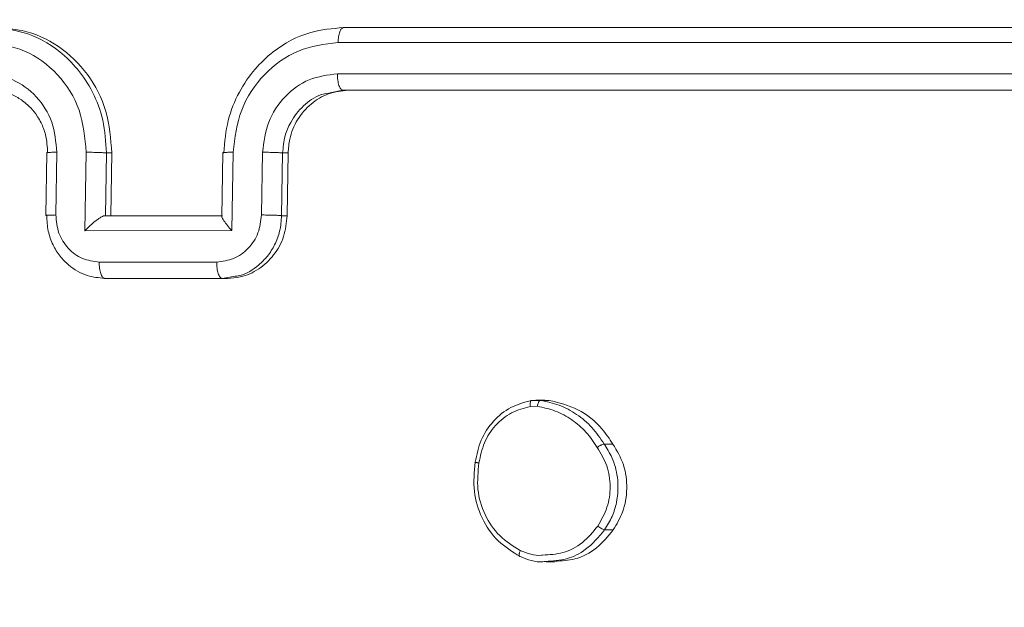
# Model space of a CAD drawing. Units: millimetres. Extents: x -154 to 1233, y 109 to 981.
# Drawn here: x 598 to 601, y 446 to 448 of the extents above; entities that cross this region are included whole.
import ezdxf

# ---------------------------------------------------------------- set-up
doc = ezdxf.new("R2010")
doc.units = ezdxf.units.MM
doc.header["$MEASUREMENT"] = 0
doc.layers.add('VP-DIM', color=7, linetype='Continuous')
doc.layers.add('VP-EQ', color=7, linetype='Continuous', true_color=0x8a3492)
doc.styles.get("Standard").update_dxf_attribs({"font": 'arial.ttf'})
doc.dimstyles.get("Standard").update_dxf_attribs({"dimtxt": 14, "dimasz": 20, "dimexe": 20, "dimexo": 50, "dimgap": 20, "dimtad": 0, "dimdec": 0, "dimzin": 0, "dimdsep": 46, "dimtxsty": 'Standard', "dimcen": -0.09, "dimadec": 0, "dimazin": 0, "dimtfac": 1, "dimtdec": 4, "dimtofl": 0, "dimtmove": 0, "dimatfit": 3, "dimfxl": 70, "dimfxlon": 1, "dimtolj": 1, "dimtzin": 0, "dimarcsym": 0})

# ---------------------------------------------------------------- blocks, each defined once
blk = doc.blocks.new('*D110')
at = {"layer": 'Defpoints', "color": 0}
for p in [(691.0089, 780.2255), (1114.0867, 780.2255), (489.7197, 108.5523)]:
    blk.add_point(p, dxfattribs=at)
at = {"layer": 'VP-DIM', "color": 0, "lineweight": -2}
for p, q in [((1044.0867, 780.2255), (1134.0867, 780.2255)), ((1114.0867, 760.2255), (1114.0867, 479.9289)), ((1114.0867, 128.5523), (1114.0867, 408.8489)), ((1044.0867, 108.5523), (1134.0867, 108.5523))]:
    blk.add_line(p, q, dxfattribs=at)
at = {"layer": 'VP-DIM', "color": 0}
for points in [[(1117.42, 760.2255), (1110.7534, 760.2255), (1114.0867, 780.2255)], [(1110.7534, 128.5523), (1117.42, 128.5523), (1114.0867, 108.5523)]]:
    blk.add_solid(points, dxfattribs=at)
at = {"layer": 'VP-DIM', "color": 0, "insert": (1114.0867, 444.3889), "char_height": 14, "attachment_point": 5, "rotation": 90}
blk.add_mtext('\\A1;675', dxfattribs=at)
blk = doc.blocks.new('*D111')
at = {"layer": 'Defpoints', "color": 0}
for p in [(478.4495, 896.5327), (478.4495, 444.1858), (702.2664, 444.2002)]:
    blk.add_point(p, dxfattribs=at)
at = {"layer": 'VP-DIM', "color": 0, "lineweight": -2}
for p, q in [((478.4495, 826.5327), (478.4495, 916.5327)), ((702.2664, 826.5327), (702.2664, 916.5327)), ((498.4495, 896.5327), (554.7409, 896.5327)), ((682.2664, 896.5327), (625.9749, 896.5327))]:
    blk.add_line(p, q, dxfattribs=at)
at = {"layer": 'VP-DIM', "color": 0}
for points in [[(498.4495, 899.8661), (498.4495, 893.1994), (478.4495, 896.5327)], [(682.2664, 893.1994), (682.2664, 899.8661), (702.2664, 896.5327)]]:
    blk.add_solid(points, dxfattribs=at)
at = {"layer": 'VP-DIM', "color": 0, "insert": (590.3579, 896.5327), "char_height": 14, "attachment_point": 5}
blk.add_mtext('\\A1;225', dxfattribs=at)
blk = doc.blocks.new('WD0594_')
at = {"color": 0, "linetype": 'Continuous', "lineweight": 18}
for p, q in [((2085.0507, 554.7016), (2084.8507, 554.7047)), ((2085.0499, 554.6986), (2085.0507, 554.7014)), ((2084.8521, 554.6723), (2085.0522, 554.6692)), ((2084.802, 554.5794), (2085.0522, 554.5755)), ((2084.8021, 554.1101), (2084.802, 554.5794)), ((2084.702, 554.1585), (2084.702, 554.5339)), ((2084.6499, 554.1413), (2084.6499, 554.5165)), ((2084.8499, 554.5142), (2084.8499, 554.5151)), ((2084.8499, 554.1399), (2084.8499, 554.515)), ((2084.8499, 554.5142), (2084.8499, 554.4967)), ((2084.8499, 554.5142), (2085.0499, 554.5111)), ((2084.8499, 554.1421), (2084.8499, 554.4967)), ((2084.8499, 554.4967), (2085.0499, 554.4936)), ((2085.0499, 554.5111), (2085.0499, 554.4936)), ((2084.6558, 554.1049), (2084.6499, 554.1413)), ((2084.6499, 554.1245), (2084.6499, 554.1413)), ((2085.0508, 554.139), (2084.8471, 554.1421)), ((2085.0522, 554.1062), (2084.8021, 554.1101)), ((2085.0522, 554.0123), (2084.8521, 554.0154)), ((2085.0499, 553.9482), (2084.8499, 553.9513)), ((2084.8499, 553.9337), (2084.8499, 553.9513)), ((2085.0499, 553.9306), (2084.8499, 553.9337)), ((2085.0499, 553.9306), (2085.0499, 553.9482)), ((2085.25, 553.756), (2085.2425, 553.7922)), ((2085.3026, 550.9287), (2085.3024, 553.7729)), ((2085.4027, 550.9269), (2085.4025, 553.7712)), ((2085.2501, 550.9136), (2085.25, 553.756)), ((2085.25, 553.7392), (2085.25, 553.756)), ((2085.4501, 550.9119), (2085.45, 553.7542)), ((2085.45, 553.7542), (2085.45, 553.7357)), ((2084.2414, 553.1569), (2084.2416, 553.1344)), ((2084.2604, 553.1531), (2084.2607, 553.1253)), ((2084.2616, 553.1103), (2084.2616, 553.1395)), ((2083.7454, 553.107), (2083.7454, 553.0784)), ((2084.2606, 553.1103), (2084.2607, 553.0973)), ((2084.2607, 553.0973), (2084.2607, 553.1253)), ((2083.8472, 552.8921), (2083.8472, 552.9198)), ((2084.1214, 552.8933), (2084.1214, 552.9213))]:
    blk.add_line(p, q, dxfattribs=at)
for points, knots in [([(2085.0522, 554.6692), (2085.085, 554.6723), (2085.1505, 554.6783), (2085.2332, 554.731), (2085.2904, 554.8076), (2085.2984, 554.8687), (2085.3024, 554.8992)], [0, 0, 0, 0, 0.250454, 0.500149, 0.750098, 1, 1, 1, 1]), ([(2085.0522, 554.5755), (2085.0981, 554.5798), (2085.1898, 554.5882), (2085.3056, 554.6619), (2085.3857, 554.7692), (2085.3969, 554.8547), (2085.4024, 554.8974)], [0, 0, 0, 0, 0.250454, 0.500145, 0.750095, 1, 1, 1, 1]), ([(2085.0499, 554.6986), (2085.0697, 554.6998), (2085.1033, 554.7017), (2085.1413, 554.7166), (2085.1598, 554.727), (2085.1666, 554.7314), (2085.1672, 554.7318), (2085.1674, 554.7319), (2085.1675, 554.7319), (2085.1675, 554.7319), (2085.1675, 554.7319), (2085.1768, 554.7381), (2085.196, 554.7533), (2085.2198, 554.7813), (2085.2435, 554.8237), (2085.2474, 554.8588), (2085.2499, 554.8815)], [0, 0, 0, 0, 0.189211, 0.320293, 0.392972, 0.397941, 0.400083, 0.400334, 0.400459, 0.400474, 0.400482, 0.400485, 0.51069, 0.642687, 0.768395, 1, 1, 1, 1]), ([(2085.0499, 554.5111), (2085.0851, 554.5132), (2085.1528, 554.5171), (2085.244, 554.5519), (2085.3179, 554.6), (2085.3879, 554.672), (2085.4401, 554.7668), (2085.4469, 554.8452), (2085.4499, 554.8798)], [0, 0, 0, 0, 0.167928, 0.323661, 0.467185, 0.598489, 0.82351, 1, 1, 1, 1]), ([(2085.0499, 554.4936), (2085.0949, 554.4971), (2085.185, 554.5039), (2085.3049, 554.5666), (2085.3954, 554.6602), (2085.4431, 554.7646), (2085.448, 554.8339), (2085.4499, 554.8613)], [0, 0, 0, 0, 0.2150072, 0.4300159, 0.6449668, 0.8597204, 1, 1, 1, 1]), ([(2084.6499, 554.5165), (2084.6517, 554.5353), (2084.6556, 554.5767), (2084.6843, 554.6254), (2084.7205, 554.6604), (2084.7571, 554.683), (2084.8011, 554.6989), (2084.8333, 554.7008), (2084.8499, 554.7017)], [0, 0, 0, 0, 0.192248, 0.422509, 0.552507, 0.692093, 0.841259, 1, 1, 1, 1]), ([(2084.8499, 554.7017), (2084.8502, 554.7033), (2084.8509, 554.7066), (2084.8516, 554.6999), (2084.852, 554.6878), (2084.852, 554.6775), (2084.8521, 554.6723)], [0, 0, 0, 0, 0.2798451, 0.5590798, 0.7794884, 1, 1, 1, 1]), ([(2085.0507, 554.7014), (2085.0507, 554.7015), (2085.0511, 554.7026), (2085.0516, 554.6978), (2085.0521, 554.6868), (2085.0522, 554.6751), (2085.0522, 554.6692)], [0, 0, 0, 0, 0.020213, 0.346662, 0.673111, 1, 1, 1, 1]), ([(2084.702, 554.5339), (2084.7044, 554.5523), (2084.7092, 554.589), (2084.7435, 554.6351), (2084.7931, 554.6668), (2084.8324, 554.6705), (2084.8521, 554.6723)], [0, 0, 0, 0, 0.249903, 0.499849, 0.749544, 1, 1, 1, 1]), ([(2084.802, 554.5794), (2084.8075, 554.5739), (2084.8185, 554.563), (2084.8317, 554.5476), (2084.8406, 554.5353), (2084.8459, 554.5267), (2084.8493, 554.5197), (2084.8497, 554.5166), (2084.8499, 554.5151)], [0, 0, 0, 0, 0.251476, 0.502491, 0.646471, 0.77567, 0.892481, 1, 1, 1, 1]), ([(2085.0522, 554.5755), (2085.0522, 554.5691), (2085.0521, 554.5563), (2085.0516, 554.5367), (2085.0508, 554.5202), (2085.0502, 554.5141), (2085.0499, 554.5111)], [0, 0, 0, 0, 0.250171, 0.5, 0.749829, 1, 1, 1, 1]), ([(2084.6499, 554.5165), (2084.6501, 554.5177), (2084.6505, 554.52), (2084.6537, 554.5234), (2084.6585, 554.5265), (2084.6651, 554.5292), (2084.673, 554.5313), (2084.6821, 554.5329), (2084.6919, 554.5339), (2084.6986, 554.5339), (2084.702, 554.5339)], [0, 0, 0, 0, 0.125043, 0.250192, 0.375253, 0.5, 0.624747, 0.749808, 0.874957, 1, 1, 1, 1]), ([(2084.6499, 554.1413), (2084.6501, 554.1425), (2084.6506, 554.1448), (2084.6537, 554.1481), (2084.6585, 554.1512), (2084.6651, 554.1538), (2084.6731, 554.156), (2084.6821, 554.1575), (2084.6919, 554.1585), (2084.6986, 554.1585), (2084.702, 554.1585)], [0, 0, 0, 0, 0.125043, 0.250193, 0.375254, 0.5, 0.624746, 0.749807, 0.874957, 1, 1, 1, 1]), ([(2084.8521, 554.0154), (2084.8324, 554.0178), (2084.7932, 554.0227), (2084.7435, 554.0559), (2084.7092, 554.1032), (2084.7044, 554.1401), (2084.702, 554.1585)], [0, 0, 0, 0, 0.2504572, 0.5001512, 0.7500964, 1, 1, 1, 1]), ([(2084.8021, 554.1101), (2084.8076, 554.115), (2084.8185, 554.1248), (2084.8317, 554.1347), (2084.8407, 554.1401), (2084.846, 554.1422), (2084.8493, 554.1423), (2084.8497, 554.1406), (2084.8499, 554.1398)], [0, 0, 0, 0, 0.25147, 0.502487, 0.646497, 0.775725, 0.892512, 1, 1, 1, 1]), ([(2084.8499, 553.9337), (2084.8274, 553.9361), (2084.7824, 553.9409), (2084.7225, 553.9743), (2084.6772, 554.0227), (2084.6533, 554.0758), (2084.6509, 554.1107), (2084.6499, 554.1245)], [0, 0, 0, 0, 0.214958, 0.42992, 0.6448, 0.859492, 1, 1, 1, 1]), ([(2085.0522, 554.1062), (2085.0522, 554.1121), (2085.0521, 554.1239), (2085.0516, 554.1355), (2085.0508, 554.1406), (2085.0502, 554.1375), (2085.0499, 554.136)], [0, 0, 0, 0, 0.250173, 0.5, 0.749827, 1, 1, 1, 1]), ([(2085.45, 553.7542), (2085.4469, 553.7893), (2085.44, 553.8688), (2085.3875, 553.966), (2085.3173, 554.0401), (2085.2435, 554.0901), (2085.1525, 554.1273), (2085.0849, 554.133), (2085.0499, 554.136)], [0, 0, 0, 0, 0.177609, 0.403002, 0.534212, 0.677457, 0.832724, 1, 1, 1, 1]), ([(2084.8499, 553.9513), (2084.8334, 553.9526), (2084.8013, 553.9552), (2084.7574, 553.972), (2084.7207, 553.9952), (2084.6848, 554.0311), (2084.6604, 554.069), (2084.6567, 554.0982), (2084.6558, 554.1049)], [0, 0, 0, 0, 0.180798, 0.350828, 0.510082, 0.658553, 0.922031, 1, 1, 1, 1]), ([(2085.4025, 553.7712), (2085.3969, 553.8143), (2085.3857, 553.9007), (2085.3057, 554.0112), (2085.1898, 554.089), (2085.0981, 554.1005), (2085.0522, 554.1062)], [0, 0, 0, 0, 0.249904, 0.499848, 0.749541, 1, 1, 1, 1]), ([(2084.8499, 553.9513), (2084.8503, 553.9548), (2084.8509, 553.9616), (2084.8516, 553.9798), (2084.852, 553.9986), (2084.8521, 554.0098), (2084.8521, 554.0154)], [0, 0, 0, 0, 0.279846, 0.559079, 0.779488, 1, 1, 1, 1]), ([(2085.0499, 553.9482), (2085.0502, 553.9512), (2085.0508, 553.9572), (2085.0516, 553.9736), (2085.0521, 553.9931), (2085.0522, 554.0059), (2085.0522, 554.0123)], [0, 0, 0, 0, 0.250169, 0.5, 0.749831, 1, 1, 1, 1]), ([(2085.3024, 553.7729), (2085.2986, 553.8039), (2085.291, 553.8656), (2085.2332, 553.9444), (2085.1503, 553.9995), (2085.0849, 554.008), (2085.0522, 554.0123)], [0, 0, 0, 0, 0.250433, 0.500125, 0.750064, 1, 1, 1, 1]), ([(2085.2425, 553.7922), (2085.2408, 553.804), (2085.236, 553.8367), (2085.2021, 553.8837), (2085.1551, 553.9211), (2085.1022, 553.9433), (2085.0683, 553.9465), (2085.0499, 553.9482)], [0, 0, 0, 0, 0.136635, 0.379916, 0.629137, 0.79951, 1, 1, 1, 1]), ([(2085.25, 553.7392), (2085.2477, 553.7604), (2085.2433, 553.8027), (2085.2089, 553.8596), (2085.1582, 553.903), (2085.1019, 553.9265), (2085.0647, 553.9294), (2085.0499, 553.9306)], [0, 0, 0, 0, 0.214441, 0.428877, 0.643459, 0.858275, 1, 1, 1, 1]), ([(2085.25, 553.756), (2085.2502, 553.7571), (2085.2506, 553.7594), (2085.2538, 553.7627), (2085.2587, 553.7657), (2085.2652, 553.7684), (2085.2733, 553.7705), (2085.2824, 553.772), (2085.2923, 553.7729), (2085.2991, 553.7729), (2085.3024, 553.7729)], [0, 0, 0, 0, 0.125044, 0.250195, 0.375257, 0.5, 0.624743, 0.749805, 0.874956, 1, 1, 1, 1]), ([(2085.4025, 553.7712), (2085.4088, 553.7708), (2085.4214, 553.7701), (2085.437, 553.7662), (2085.4478, 553.7607), (2085.4492, 553.7564), (2085.45, 553.7542)], [0, 0, 0, 0, 0.25015, 0.5, 0.74985, 1, 1, 1, 1]), ([(2085.4501, 550.893), (2085.4501, 551.3691), (2085.45, 552.3215), (2085.45, 553.2642), (2085.45, 553.7357)], [0, 0, 0, 0, 0.4999, 1, 1, 1, 1]), ([(2083.7626, 553.19), (2083.7775, 553.2144), (2083.8079, 553.2641), (2083.8826, 553.3144), (2083.971, 553.3422), (2084.0319, 553.3361), (2084.0632, 553.333)], [0, 0, 0, 0, 0.245326, 0.500041, 0.742727, 1, 1, 1, 1]), ([(2083.7816, 553.1893), (2083.7959, 553.2122), (2083.8245, 553.2581), (2083.8944, 553.305), (2083.9762, 553.33), (2084.0326, 553.3241), (2084.0609, 553.3211)], [0, 0, 0, 0, 0.24995, 0.499915, 0.749749, 1, 1, 1, 1]), ([(2084.0632, 553.333), (2084.0632, 553.3335), (2084.0633, 553.3347), (2084.063, 553.3335), (2084.0625, 553.3311), (2084.0621, 553.3285), (2084.0615, 553.3251), (2084.0611, 553.3224), (2084.0609, 553.3211)], [0, 0, 0, 0, 0.219152, 0.458316, 0.585814, 0.718692, 0.85684, 1, 1, 1, 1]), ([(2084.0632, 553.333), (2084.0873, 553.3281), (2084.1355, 553.3184), (2084.1962, 553.2771), (2084.2424, 553.2211), (2084.2544, 553.176), (2084.2604, 553.1531)], [0, 0, 0, 0, 0.249998, 0.500009, 0.746665, 1, 1, 1, 1]), ([(2084.0609, 553.3211), (2084.0829, 553.3166), (2084.1269, 553.3077), (2084.1828, 553.2701), (2084.2249, 553.2189), (2084.2359, 553.1776), (2084.2414, 553.1569)], [0, 0, 0, 0, 0.249959, 0.499926, 0.749774, 1, 1, 1, 1]), ([(2083.7466, 553.1089), (2083.7463, 553.1115), (2083.7423, 553.1391), (2083.7529, 553.1658), (2083.7626, 553.19)], [0, 0, 0, 0, 0.095181, 1, 1, 1, 1]), ([(2083.7626, 553.19), (2083.7628, 553.1907), (2083.7633, 553.1922), (2083.7664, 553.1929), (2083.7701, 553.1926), (2083.7735, 553.192), (2083.7774, 553.1909), (2083.7802, 553.1898), (2083.7816, 553.1893)], [0, 0, 0, 0, 0.217041, 0.455522, 0.583186, 0.716589, 0.855622, 1, 1, 1, 1]), ([(2083.7669, 553.1178), (2083.7667, 553.1191), (2083.7634, 553.1434), (2083.7728, 553.167), (2083.7816, 553.1893)], [0, 0, 0, 0, 0.0563146, 1, 1, 1, 1]), ([(2084.2416, 553.1344), (2084.2374, 553.1151), (2084.2292, 553.0765), (2084.2, 553.024), (2084.1613, 552.9774), (2084.1274, 552.9546), (2084.1105, 552.9432)], [0, 0, 0, 0, 0.249918, 0.499992, 0.75007, 1, 1, 1, 1]), ([(2084.2414, 553.1569), (2084.2439, 553.1572), (2084.2489, 553.1576), (2084.2552, 553.157), (2084.2596, 553.1555), (2084.2601, 553.1539), (2084.2604, 553.1531)], [0, 0, 0, 0, 0.250144, 0.5, 0.749856, 1, 1, 1, 1]), ([(2084.2607, 553.1253), (2084.2603, 553.1263), (2084.2595, 553.1283), (2084.2545, 553.1311), (2084.2482, 553.1332), (2084.2438, 553.134), (2084.2416, 553.1344)], [0, 0, 0, 0, 0.279593, 0.558992, 0.77929, 1, 1, 1, 1]), ([(2083.8472, 552.9198), (2083.8249, 552.9387), (2083.7846, 552.9726), (2083.7506, 553.041), (2083.748, 553.0862), (2083.7466, 553.1089)], [0, 0, 0, 0, 0.383161, 0.689837, 1, 1, 1, 1]), ([(2083.8595, 552.9417), (2083.8409, 552.957), (2083.8038, 552.9877), (2083.7707, 553.0511), (2083.7682, 553.096), (2083.7669, 553.1178)], [0, 0, 0, 0, 0.340415, 0.680267, 1, 1, 1, 1]), ([(2084.2607, 553.1253), (2084.2564, 553.1049), (2084.2479, 553.0641), (2084.2175, 553.0081), (2084.176, 552.9582), (2084.1396, 552.9336), (2084.1214, 552.9213)], [0, 0, 0, 0, 0.2469973, 0.4959882, 0.746985, 1, 1, 1, 1]), ([(2083.8472, 552.8921), (2083.8268, 552.909), (2083.786, 552.9429), (2083.7509, 553.0103), (2083.7484, 553.0572), (2083.7472, 553.0786)], [0, 0, 0, 0, 0.352323, 0.704651, 1, 1, 1, 1]), ([(2084.2607, 553.0973), (2084.2528, 553.0658), (2084.237, 553.0028), (2084.182, 552.9341), (2084.1379, 552.9044), (2084.1214, 552.8933)], [0, 0, 0, 0, 0.385258, 0.770517, 1, 1, 1, 1]), ([(2083.8472, 552.9198), (2083.8475, 552.9209), (2083.848, 552.9231), (2083.8509, 552.9288), (2083.8549, 552.9353), (2083.858, 552.9395), (2083.8595, 552.9417)], [0, 0, 0, 0, 0.250161, 0.500005, 0.749847, 1, 1, 1, 1]), ([(2084.1214, 552.9213), (2084.1073, 552.9125), (2084.0751, 552.892), (2084.0108, 552.875), (2083.9454, 552.8774), (2083.8884, 552.8946), (2083.8613, 552.9112), (2083.8472, 552.9198)], [0, 0, 0, 0, 0.172913, 0.397083, 0.672266, 0.829707, 1, 1, 1, 1]), ([(2084.1105, 552.9432), (2084.0915, 552.9319), (2084.0535, 552.9093), (2083.9858, 552.8993), (2083.9177, 552.9082), (2083.8789, 552.9305), (2083.8595, 552.9417)], [0, 0, 0, 0, 0.249962, 0.499933, 0.749783, 1, 1, 1, 1]), ([(2084.1214, 552.9213), (2084.1213, 552.9223), (2084.1211, 552.9243), (2084.1193, 552.9286), (2084.1172, 552.9327), (2084.1153, 552.9361), (2084.113, 552.9398), (2084.1113, 552.9421), (2084.1105, 552.9432)], [0, 0, 0, 0, 0.217874, 0.456659, 0.584282, 0.717466, 0.856117, 1, 1, 1, 1]), ([(2084.1214, 552.8933), (2084.0997, 552.8806), (2084.0565, 552.855), (2083.9792, 552.8456), (2083.9061, 552.8575), (2083.8658, 552.8812), (2083.8472, 552.8921)], [0, 0, 0, 0, 0.259763, 0.519521, 0.779403, 1, 1, 1, 1])]:
    blk.add_open_spline(points, degree=3, knots=knots, dxfattribs=at)
blk = doc.blocks.new('WD0594_2D')
at = {"layer": 'VP-EQ', "color": 0, "rotation": 90.0000000000001}
blk.add_blockref('WD0594_', (1153.0745, -1637.2604), dxfattribs=at)

msp = doc.modelspace()

# ---------------------------------------------------------------- block references
at = {"layer": 'VP-EQ', "color": 0}
msp.add_blockref('WD0594_2D', (0, 0), dxfattribs=at)

# ---------------------------------------------------------------- dimensions: what is measured, and where the dimension line sits
at = {"layer": 'VP-DIM', "color": 0}
dim = msp.add_linear_dim(base=(478.4495, 896.5327), p1=(702.2664, 444.2002), p2=(478.4495, 444.1858), text='225', dimstyle='Standard', dxfattribs=at)
dim.commit()
dim.dimension.update_dxf_attribs({"geometry": '*D111', "text_midpoint": (590.3579, 896.5327)})
dim = msp.add_linear_dim(base=(1114.0867, 780.2255), p1=(489.7197, 108.5523), p2=(691.0089, 780.2255), angle=90, text='675', dimstyle='Standard', dxfattribs=at)
dim.commit()
dim.dimension.update_dxf_attribs({"geometry": '*D110', "text_midpoint": (1114.0867, 444.3889)})

doc.saveas('drawing.dxf')
